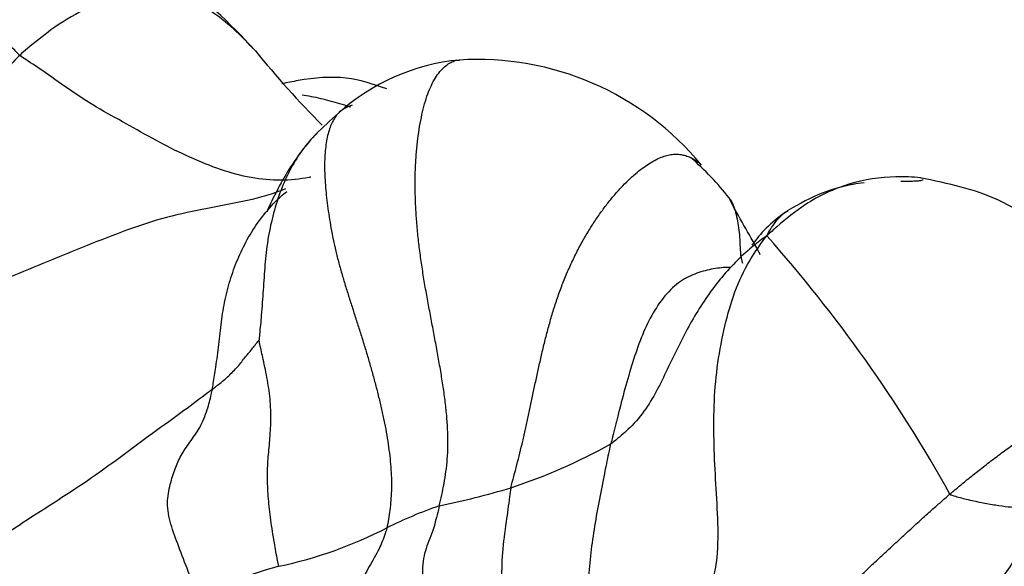
# Model space of a CAD drawing. Units: millimetres. Extents: x 0 to 1478, y 0 to 1761.
# Drawn here: x 950 to 958, y 291 to 295 of the extents above; entities that cross this region are included whole.
import ezdxf
from ezdxf import colors
from ezdxf.entities.mleader import LeaderData, LeaderLine
from ezdxf.math import Vec2, Vec3

# ---------------------------------------------------------------- set-up
doc = ezdxf.new("R2010")
doc.units = ezdxf.units.MM
doc.layers.add('DV6_Défaut', color=7, linetype='Continuous')
doc.layers.add('Défaut', color=7, linetype='Continuous')

# ---------------------------------------------------------------- blocks, each defined once
blk = doc.blocks.new('_DOT')
at = {"color": 0}
blk.add_line((0, 0), (-1, 0), dxfattribs=at)
at = {"color": 0, "const_width": 0.333}
blk.add_lwpolyline([(-0.1665, 0, 1), (0.1665, 0, 1)], format="xyb", close=True, dxfattribs=at)
blk = doc.blocks.new('SE5')
at = {"layer": 'DV6_Défaut', "color": 7, "linetype": 'Continuous'}
for centre, radius, start, end in [((957.8592, 299.9011), 7.421, 218.91782, 225.02654), ((953.8551, 293.5083), 1.6653, 95.52715, 131.99143), ((953.8399, 292.8777), 2.2927, 39.47436, 93.63047), ((956.058, 291.0271), 4.9831, 131.73054, 134.58268), ((953.9658, 292.6096), 2.3708, 38.2465, 48.84881), ((947.4946, 286.1192), 11.5389, 29.15126, 41.58702), ((952.6895, 296.0867), 4.524, 288.22409, 299.16137), ((952.0505, 298.7221), 7.2303, 281.87326, 286.50274), ((954.6481, 288.4144), 3.4174, 108.95465, 116.48111), ((951.5626, 294.5145), 3.4189, 281.94702, 297.18139), ((953.096, 288.0738), 3.2041, 104.93304, 117.04212)]:
    blk.add_arc(centre, radius, start, end, dxfattribs=at)
for points, knots in [([(952.0853, 295.2391), (951.8721, 295.4674), (951.5744, 295.7667), (950.992, 296.0124), (950.5487, 296.0688), (950.1231, 296.0136), (949.899, 295.9312), (949.7604, 295.8772)], [0, 0, 0, 0, 0.329415, 0.516087, 0.694665, 0.838812, 1, 1, 1, 1]), ([(950.2239, 295.2025), (950.2092, 295.215), (950.1602, 295.2702), (950.064, 295.3772), (949.9419, 295.5006), (949.858, 295.6265), (949.8066, 295.7357), (949.7711, 295.8174), (949.7571, 295.8645), (949.7582, 295.8827), (949.7713, 295.8674), (949.7931, 295.8215), (949.8131, 295.7595), (949.8225, 295.7147), (949.8246, 295.7041)], [0, 0, 0, 0, 0.024279, 0.097118, 0.194236, 0.291353, 0.388471, 0.485589, 0.582707, 0.679825, 0.776942, 0.87406, 0.971178, 1, 1, 1, 1]), ([(952.0859, 295.2384), (952.0774, 295.2479), (952.015, 295.3162), (951.8921, 295.4349), (951.7115, 295.5749), (951.5006, 295.6722), (951.2593, 295.7062), (950.9994, 295.6658), (950.7277, 295.5702), (950.4906, 295.4246), (950.3255, 295.2903), (950.2436, 295.2208), (950.2239, 295.2025)], [0, 0, 0, 0, 0.01971, 0.142246, 0.264783, 0.387319, 0.509855, 0.632391, 0.754928, 0.877464, 0.969366, 1, 1, 1, 1]), ([(950.2239, 295.2025), (950.2108, 295.1903), (950.1617, 295.1379), (950.0646, 295.0313), (949.9402, 294.8724), (949.8156, 294.689), (949.7069, 294.4958), (949.6149, 294.2954), (949.5394, 294.092), (949.4751, 293.8878), (949.418, 293.6836), (949.3761, 293.4736), (949.3387, 293.2782), (949.3023, 293.1367), (949.2835, 293.066), (949.2745, 293.0423)], [0, 0, 0, 0, 0.022727, 0.090909, 0.181818, 0.272727, 0.363636, 0.454545, 0.545455, 0.636364, 0.727273, 0.818182, 0.909091, 0.977273, 1, 1, 1, 1]), ([(952.5229, 294.2423), (952.5186, 294.2414), (952.4417, 294.2246), (952.2881, 294.2085), (952.0527, 294.2308), (951.8106, 294.2957), (951.5679, 294.3961), (951.3268, 294.5132), (951.095, 294.6475), (950.8582, 294.7745), (950.6324, 294.9164), (950.4414, 295.0593), (950.3056, 295.1479), (950.2382, 295.1904), (950.2239, 295.2025)], [0, 0, 0, 0, 0.005892, 0.105302, 0.204713, 0.304124, 0.403535, 0.502946, 0.602357, 0.701767, 0.801178, 0.900589, 0.975147, 1, 1, 1, 1]), ([(953.5381, 291.6465), (953.5443, 291.6735), (953.558, 291.7324), (953.5767, 291.8228), (953.5919, 291.9171), (953.6024, 292.0163), (953.6072, 292.1208), (953.6059, 292.2307), (953.5987, 292.3455), (953.5863, 292.4643), (953.5696, 292.5863), (953.5496, 292.7104), (953.5275, 292.8357), (953.5041, 292.9618), (953.4801, 293.0881), (953.4562, 293.2145), (953.4331, 293.3408), (953.4116, 293.4671), (953.3924, 293.5932), (953.3762, 293.7189), (953.3632, 293.8439), (953.3539, 293.9677), (953.3484, 294.0896), (953.347, 294.2089), (953.3498, 294.3247), (953.3569, 294.4362), (953.3679, 294.5425), (953.3827, 294.6428), (953.4007, 294.7361), (953.4218, 294.8218), (953.4464, 294.8991), (953.4748, 294.9674), (953.507, 295.0264), (953.5425, 295.0755), (953.5804, 295.1144), (953.6194, 295.1427), (953.6573, 295.1602), (953.683, 295.1654), (953.6958, 295.1658), (953.698, 295.1658)], [0, 0, 0, 0, 0.027615, 0.055231, 0.082846, 0.110462, 0.138077, 0.165693, 0.193308, 0.220923, 0.248539, 0.276154, 0.30377, 0.331385, 0.359, 0.386616, 0.414231, 0.441847, 0.469462, 0.497078, 0.524693, 0.552308, 0.579924, 0.607539, 0.635155, 0.66277, 0.690386, 0.718001, 0.745616, 0.773232, 0.800847, 0.828463, 0.856078, 0.883694, 0.911309, 0.938924, 0.96654, 0.994155, 1, 1, 1, 1]), ([(953.1242, 294.9375), (953.0102, 294.9771), (952.8014, 295.0463), (952.5057, 295.0217), (952.3363, 294.9869), (952.2933, 294.9773)], [0, 0, 0, 0, 0.400197, 0.846625, 1, 1, 1, 1]), ([(952.4539, 294.891), (952.4776, 294.8876), (952.5507, 294.8752), (952.6736, 294.845), (952.779, 294.8145), (952.8331, 294.797), (952.8358, 294.7961)], [0, 0, 0, 0, 0.1907905, 0.5848686, 0.9789468, 1, 1, 1, 1]), ([(952.5725, 294.5891), (952.5712, 294.5877), (952.5274, 294.5431), (952.4466, 294.449), (952.3517, 294.2912), (952.2765, 294.1195), (952.2204, 293.9347), (952.1805, 293.7443), (952.16, 293.5487), (952.1471, 293.3508), (952.1348, 293.1674), (952.1215, 293.0334), (952.1147, 292.9664), (952.1142, 292.9564)], [0, 0, 0, 0, 0.003373, 0.11411, 0.224846, 0.335582, 0.446319, 0.557055, 0.667791, 0.778527, 0.889264, 0.972316, 1, 1, 1, 1]), ([(952.5601, 294.5763), (952.5584, 294.5745), (952.5073, 294.523), (952.3974, 294.3794), (952.2993, 294.2181), (952.2345, 294.0936), (952.1997, 294.021), (952.1785, 293.9749), (952.1766, 293.9688), (952.1778, 293.9687)], [0, 0, 0, 0, 0.008869, 0.299784, 0.518541, 0.658116, 0.767067, 0.873095, 1, 1, 1, 1]), ([(954.1044, 291.7896), (954.1103, 291.8182), (954.1269, 291.8788), (954.1511, 291.9704), (954.1747, 292.0629), (954.1975, 292.1568), (954.2194, 292.2525), (954.2407, 292.35), (954.2619, 292.4493), (954.2832, 292.5505), (954.3049, 292.6535), (954.3276, 292.758), (954.3517, 292.8636), (954.3776, 292.9699), (954.4059, 293.0765), (954.437, 293.1829), (954.4713, 293.2886), (954.5092, 293.3931), (954.5513, 293.4958), (954.5971, 293.5962), (954.6465, 293.6935), (954.6989, 293.787), (954.7541, 293.8761), (954.8114, 293.9601), (954.8699, 294.0382), (954.9289, 294.1098), (954.9876, 294.1739), (955.0454, 294.2307), (955.1017, 294.2801), (955.1559, 294.322), (955.2076, 294.3564), (955.2567, 294.3835), (955.3033, 294.4035), (955.3474, 294.4165), (955.3892, 294.4228), (955.4289, 294.4227), (955.4669, 294.4167), (955.5036, 294.4053), (955.5392, 294.3889), (955.5666, 294.3718), (955.5818, 294.3601), (955.5863, 294.3564)], [0, 0, 0, 0, 0.026022, 0.052044, 0.078066, 0.104088, 0.13011, 0.156132, 0.182154, 0.208175, 0.234197, 0.260219, 0.286241, 0.312263, 0.338285, 0.364307, 0.390329, 0.416351, 0.442373, 0.468395, 0.494417, 0.520439, 0.546461, 0.572483, 0.598504, 0.624526, 0.650548, 0.67657, 0.702592, 0.728614, 0.754636, 0.780658, 0.80668, 0.832702, 0.858724, 0.884746, 0.910768, 0.93679, 0.962812, 0.988833, 1, 1, 1, 1]), ([(957.3411, 294.2363), (957.2762, 294.2427), (957.086, 294.2498), (956.7689, 294.2032), (956.4507, 294.0536), (956.2516, 293.8919), (956.1553, 293.8063), (956.1251, 293.7782)], [0, 0, 0, 0, 0.148611, 0.432408, 0.716204, 0.929051, 1, 1, 1, 1]), ([(957.3593, 294.2221), (957.3588, 294.2189), (957.3519, 294.2137), (957.3164, 294.2096), (957.2772, 294.2078), (957.2311, 294.2076), (957.1981, 294.2078), (957.183, 294.2079)], [0, 0, 0, 0, 0.353559, 0.522426, 0.686313, 0.858792, 1, 1, 1, 1]), ([(959.0428, 293.156), (958.8678, 293.3305), (958.5414, 293.6885), (957.9687, 294.1007), (957.5658, 294.1899), (957.3338, 294.237)], [0, 0, 0, 0, 0.362039, 0.684503, 1, 1, 1, 1]), ([(952.3231, 294.1494), (952.2981, 294.1389), (952.1778, 294.0916), (951.9471, 294.0374), (951.6269, 293.982), (951.3033, 293.9076), (950.9889, 293.7941), (950.6784, 293.6705), (950.3685, 293.5445), (950.0621, 293.4175), (949.778, 293.2866), (949.5436, 293.1663), (949.3803, 293.0846), (949.2993, 293.0447), (949.2745, 293.0423)], [0, 0, 0, 0, 0.025995, 0.123396, 0.220796, 0.318197, 0.415597, 0.512998, 0.610398, 0.707799, 0.805199, 0.9026, 0.97565, 1, 1, 1, 1]), ([(956.8939, 294.1968), (956.8644, 294.1934), (956.7501, 294.1769), (956.5374, 294.1161), (956.3882, 294.0335), (956.2922, 293.978)], [0, 0, 0, 0, 0.1338734, 0.5226485, 1, 1, 1, 1]), ([(951.7458, 292.5678), (951.7485, 292.5819), (951.7582, 292.6398), (951.7765, 292.7562), (951.7963, 292.9199), (951.816, 293.0985), (951.8438, 293.2757), (951.8899, 293.4491), (951.9521, 293.6137), (952.0292, 293.7683), (952.1254, 293.9149), (952.2284, 294.0359), (952.3018, 294.1024), (952.3341, 294.128)], [0, 0, 0, 0, 0.025728, 0.102914, 0.205827, 0.308741, 0.411655, 0.514569, 0.617482, 0.720396, 0.82331, 0.926223, 1, 1, 1, 1]), ([(956.074, 293.6293), (956.0691, 293.6385), (955.9899, 293.7882), (955.9046, 293.9207), (955.8277, 294.0773)], [0, 0, 0, 0, 0.061517, 1, 1, 1, 1]), ([(955.828, 294.077), (955.8325, 294.0713), (955.8472, 294.0504), (955.8654, 294.0078), (955.884, 293.9464), (955.8969, 293.8782), (955.9083, 293.8054), (955.9132, 293.7281), (955.9149, 293.6481), (955.9231, 293.593), (955.9316, 293.5667), (955.9335, 293.5612)], [0, 0, 0, 0, 0.052992, 0.18319, 0.313389, 0.443587, 0.573786, 0.703984, 0.834183, 0.964382, 1, 1, 1, 1]), ([(956.2925, 293.9782), (956.2853, 293.9733), (956.1606, 293.8879), (956.0744, 293.7965), (956.0061, 293.7041)], [0, 0, 0, 0, 0.049774, 1, 1, 1, 1]), ([(956.1251, 293.7782), (956.1355, 293.799), (956.1706, 293.8579), (956.2217, 293.9276), (956.2764, 293.9682), (956.293, 293.9785)], [0, 0, 0, 0, 0.1920878, 0.7683512, 1, 1, 1, 1]), ([(956.1251, 293.7782), (956.109, 293.768), (956.0597, 293.7313), (955.9634, 293.6546), (955.8435, 293.5381), (955.7244, 293.3986), (955.6152, 293.2447), (955.5185, 293.0833), (955.4311, 292.9159), (955.3485, 292.7456), (955.268, 292.5749), (955.1737, 292.4104), (955.0606, 292.2735), (954.9584, 292.1867), (954.9054, 292.1446), (954.894, 292.1361)], [0, 0, 0, 0, 0.022727, 0.090909, 0.181818, 0.272727, 0.363636, 0.454545, 0.545455, 0.636364, 0.727273, 0.818182, 0.909091, 0.977273, 1, 1, 1, 1]), ([(955.4877, 290.6984), (955.4992, 290.7122), (955.5593, 290.7812), (955.6689, 290.9303), (955.74, 291.1972), (955.7431, 291.5092), (955.7222, 291.8186), (955.7069, 292.1277), (955.7051, 292.4363), (955.7291, 292.7397), (955.7831, 293.0329), (955.8556, 293.3071), (955.9578, 293.5364), (956.0558, 293.6845), (956.1071, 293.7565), (956.1251, 293.7782)], [0, 0, 0, 0, 0.022727, 0.090909, 0.181818, 0.272727, 0.363636, 0.454545, 0.545455, 0.636364, 0.727273, 0.818182, 0.909091, 0.977273, 1, 1, 1, 1]), ([(955.8398, 293.5291), (955.8366, 293.5291), (955.7922, 293.5286), (955.7031, 293.5205), (955.5726, 293.4865), (955.443, 293.428), (955.3174, 293.3106), (955.212, 293.1531), (955.1306, 292.9749), (955.0642, 292.779), (955.004, 292.5706), (954.9514, 292.3728), (954.9158, 292.2272), (954.8981, 292.1543), (954.894, 292.1361)], [0, 0, 0, 0, 0.0077333, 0.1069599, 0.2061866, 0.3054133, 0.40464, 0.5038666, 0.6030933, 0.70232, 0.8015467, 0.9007733, 0.9751933, 1, 1, 1, 1]), ([(951.7458, 292.5678), (951.7552, 292.5751), (951.7692, 292.5861), (951.7971, 292.608), (951.8364, 292.6375), (951.8753, 292.6726), (951.9108, 292.7096), (951.9467, 292.7457), (951.9774, 292.7839), (952.0074, 292.823), (952.0372, 292.8577), (952.0632, 292.8908), (952.0872, 292.9217), (952.1047, 292.944), (952.1133, 292.9556), (952.1142, 292.9564)], [0, 0, 0, 0, 0.022727, 0.090909, 0.181818, 0.272727, 0.363636, 0.454545, 0.545455, 0.636364, 0.727273, 0.818182, 0.909091, 0.977273, 1, 1, 1, 1]), ([(952.2703, 291.1697), (952.2658, 291.1846), (952.2545, 291.2467), (952.2321, 291.3705), (952.2065, 291.5366), (952.1875, 291.705), (952.1792, 291.8592), (952.1834, 291.9971), (952.1983, 292.142), (952.2097, 292.2988), (952.2065, 292.469), (952.1822, 292.6398), (952.1501, 292.7906), (952.1267, 292.8956), (952.1154, 292.948), (952.1142, 292.9564)], [0, 0, 0, 0, 0.022727, 0.090909, 0.181818, 0.272727, 0.363636, 0.454545, 0.545455, 0.636364, 0.727273, 0.818182, 0.909091, 0.977273, 1, 1, 1, 1]), ([(951.7458, 292.5678), (951.7308, 292.5561), (951.6468, 292.4916), (951.4769, 292.3644), (951.2387, 292.1948), (950.9859, 292.0047), (950.7275, 291.8199), (950.4563, 291.6463), (950.1834, 291.4725), (949.9199, 291.2857), (949.6708, 291.0912), (949.4518, 290.8775), (949.258, 290.6741), (949.1013, 290.5344), (949.0211, 290.4659), (948.9951, 290.4438)], [0, 0, 0, 0, 0.022727, 0.090909, 0.181818, 0.272727, 0.363636, 0.454545, 0.545455, 0.636364, 0.727273, 0.818182, 0.909091, 0.977273, 1, 1, 1, 1]), ([(951.6392, 290.9276), (951.6306, 290.9437), (951.6027, 291.0117), (951.5475, 291.147), (951.4799, 291.3261), (951.4115, 291.5049), (951.382, 291.6709), (951.4118, 291.8204), (951.4504, 291.941), (951.4948, 292.0434), (951.5664, 292.1478), (951.6495, 292.262), (951.7043, 292.3914), (951.731, 292.499), (951.7431, 292.5537), (951.7458, 292.5678)], [0, 0, 0, 0, 0.022727, 0.090909, 0.181818, 0.272727, 0.363636, 0.454545, 0.545455, 0.636364, 0.727273, 0.818182, 0.909091, 0.977273, 1, 1, 1, 1]), ([(957.5719, 291.74), (957.5795, 291.7464), (957.6097, 291.7718), (957.6705, 291.8225), (957.755, 291.8912), (957.8484, 291.9653), (957.9435, 292.0376), (958.04, 292.109), (958.1389, 292.1753), (958.2401, 292.2363), (958.343, 292.2954), (958.4439, 292.3569), (958.5352, 292.4149), (958.6, 292.4593), (958.6322, 292.4817), (958.6364, 292.4847)], [0, 0, 0, 0, 0.022727, 0.090909, 0.181818, 0.272727, 0.363636, 0.454545, 0.545455, 0.636364, 0.727273, 0.818182, 0.909091, 0.977273, 1, 1, 1, 1]), ([(954.6855, 289.9992), (954.6877, 290.0059), (954.7009, 290.0483), (954.7238, 290.1344), (954.7384, 290.2704), (954.7338, 290.446), (954.718, 290.6455), (954.7094, 290.854), (954.7164, 291.064), (954.7359, 291.2753), (954.7666, 291.4868), (954.8048, 291.7), (954.8437, 291.8988), (954.8742, 292.0449), (954.8897, 292.1178), (954.894, 292.1361)], [0, 0, 0, 0, 0.022727, 0.090909, 0.181818, 0.272727, 0.363636, 0.454545, 0.545455, 0.636364, 0.727273, 0.818182, 0.909091, 0.977273, 1, 1, 1, 1]), ([(954.1044, 291.7896), (954.0992, 291.7651), (954.0876, 291.6739), (954.0633, 291.4964), (954.0315, 291.2807), (954.0274, 291.0301), (954.0651, 290.7174), (954.1427, 290.3701), (954.2473, 290.0223), (954.34, 289.7004), (954.382, 289.4113), (954.3778, 289.1426), (954.3896, 288.89), (954.4276, 288.6992), (954.4496, 288.6032), (954.4562, 288.5833)], [0, 0, 0, 0, 0.022727, 0.090909, 0.181818, 0.272727, 0.363636, 0.454545, 0.545455, 0.636364, 0.727273, 0.818182, 0.909091, 0.977273, 1, 1, 1, 1]), ([(956.602, 290.8716), (956.6063, 290.8752), (956.6376, 290.9005), (956.6992, 290.9515), (956.7833, 291.0223), (956.8723, 291.1014), (956.9579, 291.1829), (957.0449, 291.2635), (957.1322, 291.3437), (957.2187, 291.4238), (957.3055, 291.5039), (957.3931, 291.5835), (957.4749, 291.6554), (957.5345, 291.7076), (957.5644, 291.7336), (957.5719, 291.74)], [0, 0, 0, 0, 0.022727, 0.090909, 0.181818, 0.272727, 0.363636, 0.454545, 0.545455, 0.636364, 0.727273, 0.818182, 0.909091, 0.977273, 1, 1, 1, 1]), ([(957.5719, 291.74), (957.5802, 291.7318), (957.6249, 291.7194), (957.7125, 291.6961), (957.8214, 291.6731), (957.9323, 291.653), (958.0354, 291.6382), (958.1215, 291.6349), (958.1847, 291.6447), (958.2207, 291.6618), (958.2371, 291.6789), (958.2457, 291.6828), (958.2556, 291.6811), (958.2675, 291.6764), (958.274, 291.6734), (958.2757, 291.6685)], [0, 0, 0, 0, 0.022727, 0.090909, 0.181818, 0.272727, 0.363636, 0.454545, 0.545455, 0.636364, 0.727273, 0.818182, 0.909091, 0.977273, 1, 1, 1, 1]), ([(958.2757, 291.6685), (958.2688, 291.6506), (958.2477, 291.5966), (958.205, 291.4887), (958.1428, 291.3413), (958.0613, 291.1838), (957.9525, 291.0352), (957.8078, 290.9061), (957.641, 290.7916), (957.4657, 290.6831), (957.2877, 290.5757), (957.1109, 290.4661), (956.9483, 290.3651), (956.8252, 290.2956), (956.7629, 290.2615), (956.7473, 290.253)], [0, 0, 0, 0, 0.022727, 0.090909, 0.181818, 0.272727, 0.363636, 0.454545, 0.545455, 0.636364, 0.727273, 0.818182, 0.909091, 0.977273, 1, 1, 1, 1]), ([(957.9924, 290.1516), (958.0041, 290.163), (958.0268, 290.2008), (958.0724, 290.2782), (958.1223, 290.3948), (958.1585, 290.5319), (958.1818, 290.6743), (958.1978, 290.818), (958.2094, 290.9629), (958.2181, 291.1072), (958.2266, 291.2504), (958.2392, 291.3921), (958.2529, 291.5183), (958.2664, 291.6095), (958.2736, 291.6549), (958.2757, 291.6685)], [0, 0, 0, 0, 0.022727, 0.090909, 0.181818, 0.272727, 0.363636, 0.454545, 0.545455, 0.636364, 0.727273, 0.818182, 0.909091, 0.977273, 1, 1, 1, 1]), ([(953.5381, 291.6465), (953.5336, 291.627), (953.518, 291.5592), (953.4835, 291.4306), (953.4206, 291.2944), (953.3966, 291.1285), (953.423, 290.8739), (953.5011, 290.5522), (953.6322, 290.2164), (953.7876, 289.8863), (953.9677, 289.5801), (954.1013, 289.2929), (954.1733, 289.0547), (954.2093, 288.8903), (954.2263, 288.8086), (954.2294, 288.7917)], [0, 0, 0, 0, 0.022727, 0.090909, 0.181818, 0.272727, 0.363636, 0.454545, 0.545455, 0.636364, 0.727273, 0.818182, 0.909091, 0.977273, 1, 1, 1, 1]), ([(953.1243, 291.4732), (953.1205, 291.4565), (953.1019, 291.3997), (953.0599, 291.2923), (952.9829, 291.1694), (952.9102, 291.0252), (952.8808, 290.8389), (952.9202, 290.6017), (953.0344, 290.3343), (953.1873, 290.0576), (953.3684, 289.7899), (953.5545, 289.5265), (953.7053, 289.2869), (953.7876, 289.1247), (953.8259, 289.045), (953.8328, 289.0292)], [0, 0, 0, 0, 0.022727, 0.090909, 0.181818, 0.272727, 0.363636, 0.454545, 0.545455, 0.636364, 0.727273, 0.818182, 0.909091, 0.977273, 1, 1, 1, 1])]:
    blk.add_open_spline(points, degree=3, knots=knots, dxfattribs=at)
blk.add_open_spline([(952.8504, 294.8087), (952.8435, 294.8071), (952.822, 294.7986), (952.7919, 294.7845), (952.764, 294.7671), (952.7382, 294.7446), (952.7145, 294.7149), (952.6932, 294.6783), (952.6747, 294.6348), (952.6593, 294.5848), (952.6472, 294.5282), (952.6386, 294.4661), (952.6334, 294.3992), (952.6316, 294.3286), (952.6332, 294.255), (952.638, 294.1783), (952.6455, 294.0986), (952.6555, 294.0157), (952.6676, 293.9295), (952.6822, 293.8406), (952.6996, 293.7496), (952.7201, 293.6571), (952.744, 293.5637), (952.7707, 293.4693), (952.7994, 293.3742), (952.8296, 293.2784), (952.8605, 293.1818), (952.8918, 293.0847), (952.9228, 292.9869), (952.9533, 292.8887), (952.9828, 292.79), (953.011, 292.6911), (953.0377, 292.5922), (953.0626, 292.4935), (953.0854, 292.3955), (953.106, 292.2985), (953.1237, 292.2031), (953.1384, 292.1098), (953.1495, 292.0192), (953.1571, 291.9315), (953.1607, 291.8469), (953.1604, 291.7658), (953.1558, 291.6882), (953.1479, 291.6136), (953.1374, 291.5414), (953.1292, 291.4943), (953.1243, 291.4732)], degree=3, dxfattribs=at)

msp = doc.modelspace()

# ---------------------------------------------------------------- block references
at = {"layer": 'Défaut'}
msp.add_blockref('SE5', (0, 0), dxfattribs=at)

# ---------------------------------------------------------------- leaders
at = {"layer": 'Défaut', "color": 7, "linetype": 'Continuous'}
ml = msp.add_multileader_mtext('Standard', dxfattribs=at)
ml.set_content('{\\pxsm0.9;\\fSolid Edge ISO|b1||i0||c0|p34;\\W1.;09/04/2024\\P}', color=256)
ml.set_leader_properties()
ml.set_arrow_properties(name='DOT')
ml.build(insert=Vec2(0, 0))
ml.multileader.update_dxf_attribs({"leader_type": 0, "dogleg_length": 0, "arrow_head_size": 12})
ctx = ml.context
ctx.base_point, ctx.char_height, ctx.arrow_head_size = Vec3(1390.4074, 1750.8279), 12, 12
notes = []
notes.append((ctx, [(0, (0, 0, 0), (0, 0), (1, 0), 1, [])]))
ctx.mtext.insert = Vec3(1392.4074, 1756.8279)
for ctx, leaders in notes:
    for number, flags, end, landing, length, lines in leaders:
        leader = LeaderData()
        leader.index, (leader.has_last_leader_line, leader.has_dogleg_vector, leader.attachment_direction) = number, flags
        leader.last_leader_point, leader.dogleg_vector, leader.dogleg_length = Vec3(end), Vec3(landing), length
        for number, points, colour, breaks in lines:
            line = LeaderLine()
            line.index, line.vertices, line.color, line.breaks = number, Vec3.list(points), colors.encode_raw_color(colour), breaks
            leader.lines.append(line)
        ctx.leaders.append(leader)

doc.saveas('drawing.dxf')
